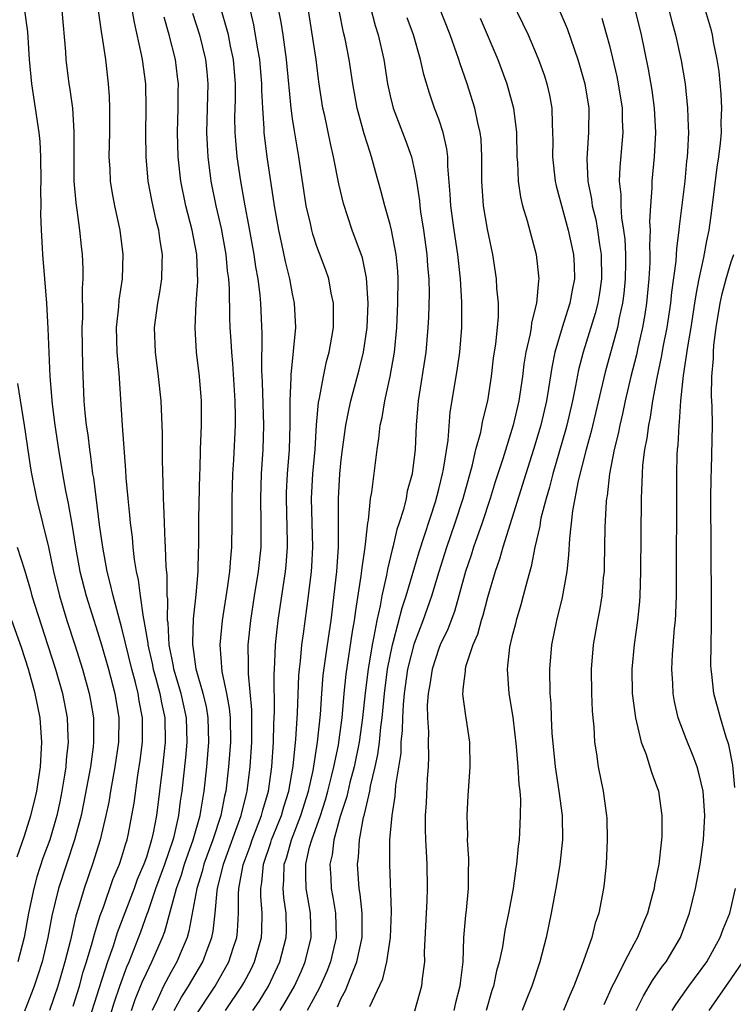
# Model space of a CAD drawing. Units: inches. Extents: x 2514000 to 2515750, y 1521000 to 1524000.
# Drawn here: x 2514137 to 2514195, y 1521478 to 1521558 of the extents above; entities that cross this region are included whole.
import ezdxf

# ---------------------------------------------------------------- set-up
doc = ezdxf.new("R2010")
doc.units = ezdxf.units.IN
doc.header["$MEASUREMENT"] = 0
doc.layers.add('LD25141521_2ft', color=63, linetype='Continuous')

msp = doc.modelspace()

# ---------------------------------------------------------------- linework, layer by layer
at = {"layer": 'LD25141521_2ft'}
for points, elevation in [([(2514189.525, 1521560.475), (2514190.109, 1521558.109), (2514190.417, 1521557), (2514190.898, 1521554.898), (2514191.205, 1521553), (2514191.41, 1521551), (2514191.473, 1521549.473), (2514191.478, 1521549), (2514191.413, 1521547.413), (2514191.381, 1521547), (2514191.336, 1521546.664), (2514191.175, 1521545), (2514190.718, 1521541.282), (2514190.706, 1521541), (2514190.502, 1521539.498), (2514190.44, 1521538.44), (2514190.096, 1521535.904), (2514190.011, 1521535), (2514189.713, 1521533), (2514189.394, 1521531.394), (2514189.283, 1521530.717), (2514188.883, 1521528.884), (2514188.54, 1521527), (2514188.343, 1521525.657), (2514188.194, 1521525), (2514188.072, 1521523.928), (2514187.883, 1521523), (2514187.722, 1521521.723), (2514187.676, 1521521), (2514187.667, 1521520.333), (2514187.591, 1521519), (2514187.549, 1521513), (2514187.484, 1521511), (2514187.457, 1521510.543), (2514187.299, 1521509), (2514187.018, 1521507.018), (2514186.827, 1521505), (2514186.874, 1521503), (2514187.128, 1521501), (2514187.616, 1521499), (2514188.004, 1521497.996), (2514188.327, 1521497), (2514188.474, 1521496.474), (2514189.015, 1521495), (2514189.31, 1521493), (2514189.294, 1521491.293), (2514189.277, 1521491), (2514189.238, 1521490.762), (2514189.05, 1521489), (2514188.696, 1521487.304), (2514188.657, 1521487), (2514188.546, 1521486.545), (2514188.114, 1521485), (2514187.785, 1521484.215), (2514187.312, 1521483), (2514187, 1521482.442), (2514186.245, 1521481), (2514185.501, 1521479.5), (2514185.225, 1521479), (2514184.535, 1521477.465)], 7984), ([(2514143.422, 1521474.579), (2514144.358, 1521477.642), (2514144.819, 1521479), (2514145.4, 1521480.6), (2514145.581, 1521481), (2514145.977, 1521481.977), (2514146.544, 1521483.457), (2514147.075, 1521484.925), (2514147.137, 1521485.137), (2514147.79, 1521487), (2514148.525, 1521489), (2514149.206, 1521491), (2514149.284, 1521491.284), (2514149.672, 1521493), (2514149.817, 1521494.184), (2514149.951, 1521495), (2514150.244, 1521497.756), (2514150.357, 1521499), (2514150.307, 1521501), (2514149.86, 1521503), (2514149.26, 1521505), (2514149.23, 1521505.23), (2514148.874, 1521507), (2514148.785, 1521508.785), (2514148.749, 1521509), (2514148.751, 1521510.751), (2514148.716, 1521511), (2514148.703, 1521512.703), (2514148.626, 1521513.374), (2514148.575, 1521515), (2514148.535, 1521515.465), (2514148.481, 1521517), (2514148.449, 1521518.449), (2514148.406, 1521519), (2514148.382, 1521520.382), (2514148.347, 1521521), (2514148.337, 1521522.337), (2514148.313, 1521523), (2514148.313, 1521524.313), (2514148.209, 1521527), (2514147.999, 1521529), (2514147.742, 1521531), (2514147.677, 1521533), (2514147.936, 1521535), (2514148.099, 1521535.901), (2514148.268, 1521537), (2514148.291, 1521538.291), (2514148.326, 1521539), (2514148.123, 1521540.123), (2514148.013, 1521541), (2514147.797, 1521541.797), (2514147.443, 1521543.443), (2514147.16, 1521545), (2514146.983, 1521547), (2514146.96, 1521548.96), (2514146.995, 1521551), (2514146.947, 1521553), (2514146.677, 1521555), (2514146.606, 1521555.394), (2514146.016, 1521558.016), (2514145.624, 1521560.376)], 7952), ([(2514177, 1521559.772), (2514177.906, 1521557.906), (2514178.33, 1521557), (2514179, 1521555.459), (2514179.19, 1521555), (2514179.659, 1521553.659), (2514179.871, 1521553), (2514180.076, 1521552.076), (2514180.269, 1521551), (2514180.289, 1521549.711), (2514180.338, 1521549), (2514180.345, 1521548.345), (2514180.326, 1521547), (2514180.543, 1521545), (2514180.623, 1521544.623), (2514181.613, 1521541), (2514182.051, 1521539), (2514182.095, 1521538.095), (2514182.123, 1521537), (2514181.929, 1521536.071), (2514181.744, 1521535), (2514181.117, 1521533), (2514180.532, 1521531), (2514180.265, 1521529.735), (2514180.008, 1521528.007), (2514179.83, 1521527), (2514179.377, 1521525), (2514178.779, 1521523), (2514178.135, 1521521), (2514177, 1521517.356), (2514176.248, 1521515), (2514175.982, 1521514.018), (2514175.614, 1521513), (2514175, 1521510.884), (2514174.615, 1521509.385), (2514174.486, 1521509), (2514174.165, 1521507.835), (2514173.801, 1521507), (2514173.195, 1521505.195), (2514173.153, 1521505), (2514173.16, 1521504.84), (2514173, 1521503.565), (2514172.943, 1521502.943), (2514173.176, 1521501.176), (2514173.215, 1521501), (2514173.516, 1521499), (2514173.548, 1521497), (2514173.391, 1521494.609), (2514173.306, 1521493), (2514173.344, 1521491.344), (2514173.333, 1521491), (2514173.436, 1521489.436), (2514173.432, 1521489), (2514173.409, 1521488.591), (2514173.406, 1521487), (2514173.236, 1521485.236), (2514173.178, 1521484.822), (2514173.037, 1521483), (2514172.963, 1521481), (2514172.753, 1521479.248), (2514172.737, 1521479), (2514172.366, 1521477.634), (2514172.222, 1521477)], 7976), ([(2514136.991, 1521559), (2514137.254, 1521557.254), (2514137.388, 1521555), (2514137.569, 1521553), (2514137.891, 1521551), (2514138.188, 1521549), (2514138.264, 1521548.264), (2514138.327, 1521547), (2514138.348, 1521545), (2514138.325, 1521544.324), (2514138.345, 1521543), (2514138.326, 1521542.326), (2514138.38, 1521541), (2514138.461, 1521539.539), (2514138.477, 1521539), (2514138.8, 1521535), (2514138.929, 1521532.929), (2514139.071, 1521529), (2514139.266, 1521526.734), (2514139.489, 1521525), (2514139.781, 1521523), (2514140.116, 1521521), (2514140.371, 1521519.629), (2514140.593, 1521518.593), (2514140.894, 1521516.894), (2514141.185, 1521515), (2514141.542, 1521513), (2514142.053, 1521511), (2514143, 1521508.071), (2514143.327, 1521507), (2514143.893, 1521505), (2514144.408, 1521503), (2514144.734, 1521501), (2514144.717, 1521499), (2514144.428, 1521497), (2514144.061, 1521495), (2514143.912, 1521494.087), (2514143.685, 1521493), (2514143.212, 1521491), (2514142.589, 1521489), (2514141.889, 1521487), (2514141.444, 1521485.444), (2514141.223, 1521484.777), (2514140.768, 1521482.768), (2514140.32, 1521481), (2514140.04, 1521480.04), (2514139.727, 1521479), (2514139.06, 1521477)], 7946), ([(2514141, 1521477.368), (2514141.503, 1521479), (2514141.828, 1521480.172), (2514142.096, 1521481), (2514142.564, 1521482.564), (2514142.734, 1521483.266), (2514143, 1521484.082), (2514143.21, 1521484.79), (2514143.481, 1521485.48), (2514144.264, 1521487.736), (2514144.806, 1521489), (2514145, 1521489.607), (2514145.307, 1521490.693), (2514145.418, 1521491), (2514145.529, 1521491.529), (2514145.823, 1521493), (2514145.991, 1521494.009), (2514146.307, 1521496.307), (2514146.497, 1521497.503), (2514146.685, 1521499), (2514146.683, 1521501), (2514146.406, 1521502.406), (2514146.318, 1521503), (2514146.104, 1521503.896), (2514145.805, 1521505), (2514145, 1521508.356), (2514144.272, 1521511), (2514144.045, 1521512.045), (2514143.781, 1521513), (2514143.419, 1521515), (2514143.169, 1521516.831), (2514142.681, 1521520.681), (2514142.622, 1521521), (2514142.448, 1521522.448), (2514142.354, 1521523), (2514142.219, 1521524.219), (2514142.1, 1521525), (2514141.989, 1521526.011), (2514141.91, 1521527), (2514141.788, 1521529.788), (2514141.748, 1521533), (2514141.793, 1521533.793), (2514141.763, 1521536.237), (2514141.827, 1521537), (2514141.822, 1521537.822), (2514141.767, 1521539), (2514141.679, 1521539.679), (2514141.551, 1521541), (2514141.33, 1521542.67), (2514141.235, 1521543.235), (2514141.085, 1521545), (2514141.066, 1521547), (2514141.088, 1521549.088), (2514140.963, 1521551), (2514140.726, 1521552.726), (2514140.677, 1521553), (2514140.427, 1521555), (2514140.396, 1521555.604), (2514140.082, 1521559)], 7948), ([(2514143.056, 1521559), (2514143.28, 1521557.28), (2514143.406, 1521556.594), (2514143.637, 1521555), (2514143.881, 1521553), (2514143.953, 1521551.953), (2514143.982, 1521551), (2514143.97, 1521549), (2514143.935, 1521547), (2514144.004, 1521545.996), (2514144.041, 1521545), (2514144.169, 1521544.169), (2514144.387, 1521543), (2514144.822, 1521541), (2514145.082, 1521539), (2514145.013, 1521537), (2514144.743, 1521535.257), (2514144.704, 1521534.704), (2514144.523, 1521533), (2514144.58, 1521531), (2514144.743, 1521529.257), (2514145.013, 1521524.987), (2514145.296, 1521521.296), (2514145.323, 1521520.677), (2514145.475, 1521519), (2514145.629, 1521517.629), (2514145.673, 1521517), (2514145.828, 1521515.828), (2514145.898, 1521515), (2514146.007, 1521513.993), (2514146.175, 1521513), (2514146.334, 1521512.334), (2514146.487, 1521511), (2514146.73, 1521509.27), (2514146.794, 1521509), (2514147.115, 1521507.115), (2514147.121, 1521507), (2514147.467, 1521505.467), (2514147.551, 1521505), (2514147.775, 1521504.225), (2514148.101, 1521503), (2514148.237, 1521502.237), (2514148.52, 1521501), (2514148.553, 1521499), (2514148.333, 1521497), (2514147.84, 1521493), (2514147.567, 1521491.567), (2514147.435, 1521491), (2514147, 1521489.584), (2514146.802, 1521489), (2514146.26, 1521487.74), (2514145.992, 1521487), (2514144.615, 1521483.385), (2514144.273, 1521482.273), (2514143.824, 1521481), (2514143.131, 1521478.869), (2514141.68, 1521474.32)], 7950), ([(2514149.28, 1521477), (2514149.891, 1521478.109), (2514150.463, 1521479), (2514151.64, 1521481), (2514151.991, 1521481.991), (2514152.381, 1521483), (2514152.485, 1521483.515), (2514152.643, 1521485), (2514152.807, 1521486.807), (2514152.841, 1521487), (2514153.332, 1521489), (2514154.792, 1521493), (2514155.215, 1521494.785), (2514155.278, 1521495), (2514155.526, 1521497), (2514155.661, 1521499), (2514155.666, 1521501.666), (2514155.375, 1521504.624), (2514155.383, 1521505.383), (2514155.367, 1521507), (2514155.564, 1521509), (2514155.872, 1521511), (2514156.203, 1521513), (2514156.417, 1521515), (2514156.429, 1521517), (2514156.386, 1521519), (2514156.453, 1521521), (2514156.59, 1521523), (2514156.643, 1521525), (2514156.543, 1521528.543), (2514156.488, 1521529.512), (2514156.506, 1521532.506), (2514156.397, 1521535), (2514156.342, 1521535.658), (2514156.168, 1521537), (2514155.982, 1521537.982), (2514155.844, 1521539), (2514155.412, 1521541.412), (2514155.102, 1521543), (2514154.743, 1521545), (2514154.457, 1521547), (2514154.335, 1521548.335), (2514154.295, 1521549), (2514154.27, 1521550.27), (2514154.303, 1521551.697), (2514154.304, 1521553), (2514154.151, 1521555), (2514153.909, 1521556.091), (2514153.73, 1521557), (2514153.591, 1521557.591), (2514153.177, 1521559)], 7958), ([(2514151, 1521476.52), (2514151.979, 1521478.021), (2514152.645, 1521479), (2514153.776, 1521481), (2514154.122, 1521482.122), (2514154.417, 1521483), (2514154.477, 1521483.523), (2514154.557, 1521485), (2514154.557, 1521486.558), (2514154.595, 1521487), (2514154.949, 1521488.949), (2514155.509, 1521490.491), (2514155.675, 1521491), (2514156.453, 1521493), (2514156.557, 1521493.442), (2514157.012, 1521495), (2514157.29, 1521497), (2514157.436, 1521499), (2514157.474, 1521500.526), (2514157.523, 1521501.523), (2514157.481, 1521504.519), (2514157.546, 1521505.546), (2514157.599, 1521507), (2514157.726, 1521508.274), (2514157.817, 1521509), (2514158.413, 1521513), (2514158.468, 1521513.532), (2514158.581, 1521515), (2514158.583, 1521515.417), (2514158.493, 1521519), (2514158.51, 1521519.49), (2514158.592, 1521521), (2514158.753, 1521523), (2514158.815, 1521525), (2514158.812, 1521527), (2514158.886, 1521528.885), (2514158.882, 1521529.118), (2514159.084, 1521531.084), (2514159.255, 1521533), (2514159.166, 1521535), (2514159, 1521535.784), (2514158.781, 1521537), (2514158.417, 1521538.417), (2514158.122, 1521539.878), (2514157.865, 1521541), (2514157.513, 1521543), (2514156.911, 1521547), (2514156.679, 1521549), (2514156.672, 1521549.328), (2514156.549, 1521551), (2514156.474, 1521552.474), (2514156.474, 1521553), (2514156.307, 1521555), (2514156.151, 1521555.849), (2514155.825, 1521557.825), (2514155.543, 1521559)], 7960), ([(2514153.501, 1521477), (2514154.848, 1521479), (2514155, 1521479.282), (2514155.596, 1521480.404), (2514155.882, 1521481), (2514156.45, 1521483), (2514156.479, 1521483.52), (2514156.501, 1521485), (2514156.388, 1521486.388), (2514156.388, 1521487), (2514156.484, 1521487.516), (2514156.618, 1521489), (2514157.222, 1521490.778), (2514157.283, 1521491), (2514158.085, 1521493), (2514158.281, 1521493.719), (2514158.695, 1521495), (2514159.048, 1521497.048), (2514159.267, 1521499.267), (2514159.402, 1521501.401), (2514159.521, 1521504.479), (2514159.566, 1521505), (2514159.653, 1521505.653), (2514159.767, 1521507), (2514159.903, 1521507.903), (2514160.308, 1521511), (2514160.549, 1521513), (2514160.582, 1521513.418), (2514160.669, 1521515), (2514160.545, 1521519), (2514160.665, 1521521), (2514160.845, 1521523), (2514160.97, 1521525.029), (2514161.136, 1521526.865), (2514161.215, 1521527.215), (2514161.534, 1521529), (2514161.787, 1521530.213), (2514162.009, 1521531), (2514162.229, 1521532.229), (2514162.346, 1521533), (2514162.367, 1521534.367), (2514162.351, 1521535), (2514162.172, 1521535.828), (2514161.967, 1521537), (2514161.724, 1521537.724), (2514161, 1521539.668), (2514160.665, 1521540.665), (2514160.576, 1521541), (2514160.468, 1521541.533), (2514160.126, 1521543), (2514159.5, 1521547), (2514159.144, 1521549.144), (2514159, 1521550.14), (2514158.887, 1521551), (2514158.712, 1521552.712), (2514158.698, 1521553), (2514158.504, 1521555), (2514158.216, 1521557), (2514158.059, 1521558.06), (2514157.882, 1521559)], 7962), ([(2514155.752, 1521477), (2514156.252, 1521477.748), (2514157.016, 1521479), (2514157.965, 1521481), (2514158.482, 1521483), (2514158.49, 1521483.51), (2514158.465, 1521485), (2514158.278, 1521486.278), (2514158.222, 1521487), (2514158.293, 1521487.707), (2514158.312, 1521489), (2514158.489, 1521489.511), (2514158.9, 1521491), (2514159.687, 1521493), (2514160.308, 1521495), (2514160.683, 1521496.683), (2514161.052, 1521499), (2514161.282, 1521501.282), (2514161.389, 1521503), (2514161.507, 1521504.494), (2514161.857, 1521507), (2514162.161, 1521509), (2514162.631, 1521513), (2514162.781, 1521515), (2514162.757, 1521519), (2514162.889, 1521521), (2514163, 1521522.15), (2514163.098, 1521523), (2514163.366, 1521525), (2514163.641, 1521526.359), (2514163.784, 1521527), (2514164.468, 1521529.532), (2514164.824, 1521531), (2514165.111, 1521533), (2514165.193, 1521535), (2514165.077, 1521537.077), (2514164.724, 1521538.724), (2514163.893, 1521541), (2514163.17, 1521543.17), (2514162.799, 1521544.799), (2514162.369, 1521547), (2514162.101, 1521548.101), (2514161.64, 1521550.36), (2514161.491, 1521551), (2514161.153, 1521553.153), (2514160.923, 1521555), (2514160.309, 1521559)], 7964), ([(2514157.984, 1521477), (2514158.375, 1521477.625), (2514159.146, 1521479), (2514159.727, 1521480.273), (2514160.034, 1521481), (2514160.518, 1521483), (2514160.459, 1521485), (2514160.238, 1521486.238), (2514160.128, 1521487), (2514160.076, 1521488.076), (2514160.091, 1521489), (2514160.399, 1521490.399), (2514160.571, 1521491), (2514161.282, 1521493), (2514161.708, 1521494.292), (2514161.9, 1521495), (2514162.205, 1521496.205), (2514162.387, 1521497), (2514162.756, 1521498.756), (2514162.795, 1521499), (2514163.066, 1521501), (2514163.233, 1521503), (2514163.403, 1521504.597), (2514163.928, 1521508.072), (2514164.094, 1521509), (2514164.184, 1521509.816), (2514164.639, 1521512.639), (2514164.702, 1521513.298), (2514164.959, 1521515), (2514165.176, 1521517), (2514165.225, 1521517.225), (2514165.405, 1521519), (2514165.498, 1521519.497), (2514165.933, 1521523), (2514166.087, 1521523.913), (2514166.199, 1521525), (2514166.355, 1521525.645), (2514166.573, 1521527), (2514167.009, 1521529), (2514167.356, 1521531), (2514167.546, 1521533), (2514167.647, 1521535), (2514167.669, 1521537), (2514167.629, 1521537.629), (2514167.495, 1521539), (2514167.104, 1521541), (2514167, 1521541.449), (2514166.567, 1521543), (2514166.244, 1521544.244), (2514165.804, 1521545.804), (2514165.487, 1521547), (2514165.356, 1521547.356), (2514164.887, 1521548.887), (2514164.307, 1521551), (2514163.944, 1521553), (2514163.646, 1521555), (2514163.308, 1521556.692), (2514163.191, 1521557.191), (2514162.834, 1521559)], 7966), ([(2514165.361, 1521559.361), (2514165.767, 1521557.767), (2514166.01, 1521557), (2514166.485, 1521555), (2514166.787, 1521553), (2514167, 1521552.001), (2514167.245, 1521551), (2514168.292, 1521548.292), (2514168.745, 1521547), (2514169, 1521545.866), (2514169.163, 1521545), (2514169.409, 1521543.409), (2514169.441, 1521543), (2514169.508, 1521542.492), (2514169.743, 1521541), (2514170.026, 1521539), (2514170.083, 1521538.083), (2514170.178, 1521537), (2514170.198, 1521535.802), (2514170.144, 1521533.856), (2514170.099, 1521533), (2514169.931, 1521531), (2514169.309, 1521527), (2514169.144, 1521525), (2514169.062, 1521523), (2514168.811, 1521521), (2514168.416, 1521519.584), (2514168.314, 1521519), (2514168.099, 1521518.099), (2514167.749, 1521517), (2514167.555, 1521516.445), (2514167.236, 1521515), (2514167.18, 1521514.82), (2514166.793, 1521513.207), (2514166.714, 1521512.714), (2514166.314, 1521511), (2514166.18, 1521510.18), (2514165.904, 1521509), (2514165.676, 1521507.676), (2514165.523, 1521507), (2514165.193, 1521505), (2514164.95, 1521503.05), (2514164.735, 1521501), (2514164.458, 1521499), (2514164.046, 1521497), (2514163.699, 1521495.699), (2514163.447, 1521494.553), (2514162.912, 1521492.912), (2514162.39, 1521491), (2514162.238, 1521489.762), (2514162.047, 1521489), (2514162.133, 1521487.868), (2514162.178, 1521487), (2514162.309, 1521486.309), (2514162.523, 1521485), (2514162.579, 1521483), (2514162.117, 1521481), (2514161.801, 1521480.199), (2514161.184, 1521478.815), (2514160.2, 1521477)], 7968), ([(2514165.335, 1521477.335), (2514166.394, 1521479.606), (2514166.732, 1521481), (2514167.043, 1521483), (2514167.13, 1521485.13), (2514166.982, 1521489), (2514166.993, 1521490.993), (2514167.164, 1521493), (2514167.416, 1521494.584), (2514167.479, 1521495.478), (2514167.897, 1521498.102), (2514167.922, 1521499), (2514168.027, 1521499.973), (2514168.037, 1521501), (2514168.096, 1521502.096), (2514168.184, 1521503), (2514168.469, 1521505), (2514169, 1521507.124), (2514169.728, 1521509), (2514170.439, 1521511), (2514171.028, 1521513), (2514171.647, 1521515), (2514172.34, 1521517), (2514172.987, 1521519), (2514173.762, 1521521.762), (2514174.05, 1521523), (2514174.435, 1521524.435), (2514174.601, 1521525.399), (2514175.008, 1521527), (2514175.312, 1521529), (2514175.495, 1521530.505), (2514175.676, 1521531.676), (2514175.815, 1521533), (2514175.891, 1521533.891), (2514175.894, 1521535), (2514175.769, 1521536.231), (2514175.727, 1521537), (2514175.423, 1521539), (2514175, 1521541.063), (2514174.673, 1521543), (2514174.534, 1521545), (2514174.531, 1521547), (2514174.462, 1521548.462), (2514174.4, 1521549), (2514174.203, 1521549.797), (2514173.963, 1521551), (2514173.328, 1521553), (2514172.723, 1521554.723), (2514172.644, 1521555), (2514172.461, 1521555.539), (2514171.927, 1521557), (2514171, 1521559.355)], 7972), ([(2514180.936, 1521558.936), (2514181.52, 1521557.52), (2514182.396, 1521555), (2514182.537, 1521554.537), (2514182.983, 1521553), (2514183.303, 1521551), (2514183.29, 1521549), (2514183.147, 1521546.853), (2514183.24, 1521545), (2514183.535, 1521543.535), (2514183.591, 1521543), (2514183.87, 1521541.87), (2514184.021, 1521541), (2514184.175, 1521539.825), (2514184.318, 1521539), (2514184.339, 1521537), (2514184.181, 1521535.819), (2514184.036, 1521535), (2514183.829, 1521534.171), (2514182.837, 1521531), (2514182.465, 1521529.535), (2514182.219, 1521528.219), (2514181.965, 1521527), (2514181.496, 1521525), (2514181.394, 1521524.606), (2514180.343, 1521521), (2514180.08, 1521519.919), (2514179.797, 1521519), (2514179.38, 1521517.38), (2514179.308, 1521517), (2514179.278, 1521516.723), (2514178.881, 1521515), (2514178.585, 1521513.414), (2514178.236, 1521512.236), (2514177.933, 1521511), (2514177.737, 1521510.264), (2514177.352, 1521509), (2514177.291, 1521508.709), (2514177, 1521507.609), (2514176.812, 1521506.812), (2514176.612, 1521505), (2514176.755, 1521503), (2514177.063, 1521501.063), (2514177.351, 1521498.649), (2514177.492, 1521497), (2514177.556, 1521495.556), (2514177.639, 1521495), (2514177.698, 1521494.302), (2514177.688, 1521493), (2514177.609, 1521491.609), (2514177.593, 1521491), (2514177.519, 1521490.481), (2514177.384, 1521489), (2514177.319, 1521488.681), (2514177.087, 1521487), (2514176.72, 1521485), (2514176.424, 1521483.576), (2514176.214, 1521482.214), (2514175.954, 1521481), (2514175.744, 1521480.256), (2514175.485, 1521479), (2514175.362, 1521478.639), (2514174.877, 1521477)], 7978), ([(2514187.119, 1521559), (2514187.597, 1521557), (2514188.183, 1521554.183), (2514188.472, 1521552.472), (2514188.668, 1521551), (2514188.775, 1521549), (2514188.669, 1521547), (2514188.466, 1521545), (2514188.469, 1521544.469), (2514188.358, 1521543), (2514188.298, 1521541.702), (2514188.345, 1521541), (2514188.288, 1521539.712), (2514188.319, 1521539), (2514188.304, 1521538.304), (2514188.224, 1521537), (2514188.043, 1521535), (2514187.912, 1521534.088), (2514187.726, 1521533), (2514187.337, 1521531.337), (2514187.221, 1521530.779), (2514186.759, 1521529), (2514186.294, 1521527), (2514186.072, 1521525.928), (2514185.841, 1521525), (2514185.714, 1521524.286), (2514185.386, 1521523), (2514185, 1521521), (2514184.804, 1521519.196), (2514184.763, 1521519), (2514184.734, 1521518.734), (2514184.63, 1521516.63), (2514184.576, 1521513.424), (2514184.554, 1521513), (2514184.495, 1521512.495), (2514184.382, 1521511), (2514184.198, 1521509.802), (2514184.031, 1521509), (2514183.66, 1521507), (2514183.499, 1521505), (2514183.537, 1521503), (2514183.588, 1521501.587), (2514183.637, 1521501), (2514183.723, 1521500.277), (2514183.777, 1521499), (2514183.946, 1521498.055), (2514184.067, 1521497), (2514184.478, 1521495), (2514184.768, 1521493), (2514184.776, 1521492.776), (2514184.824, 1521491), (2514184.722, 1521489), (2514184.566, 1521487.434), (2514184.505, 1521487), (2514184.12, 1521485), (2514183.825, 1521484.175), (2514183.544, 1521483), (2514182.767, 1521480.768), (2514182.073, 1521479), (2514181.747, 1521478.253), (2514181.24, 1521477)], 7982), ([(2514187.191, 1521477), (2514187.791, 1521478.209), (2514188.539, 1521479.46), (2514189.362, 1521480.638), (2514189.644, 1521481), (2514190.842, 1521483), (2514191.564, 1521485), (2514192.054, 1521487), (2514192.446, 1521489), (2514192.713, 1521491), (2514192.82, 1521493), (2514192.688, 1521495), (2514192.372, 1521496.372), (2514192.186, 1521497), (2514191.864, 1521497.864), (2514191.285, 1521499.285), (2514190.651, 1521501), (2514190.332, 1521502.332), (2514190.217, 1521503), (2514190.193, 1521503.808), (2514190.121, 1521505), (2514190.187, 1521506.187), (2514190.346, 1521508.347), (2514190.415, 1521509), (2514190.447, 1521509.553), (2514190.49, 1521511), (2514190.519, 1521521), (2514190.558, 1521522.557), (2514190.585, 1521523), (2514190.633, 1521523.367), (2514190.717, 1521525), (2514190.758, 1521525.242), (2514190.868, 1521527), (2514191.07, 1521529.07), (2514191.424, 1521531.424), (2514191.701, 1521533), (2514192.014, 1521535), (2514192.133, 1521535.867), (2514192.363, 1521537), (2514192.749, 1521538.749), (2514193, 1521540.115), (2514193.182, 1521541), (2514193.398, 1521542.602), (2514193.835, 1521546.165), (2514193.977, 1521547), (2514194.116, 1521548.116), (2514194.186, 1521549), (2514194.179, 1521549.821), (2514194.211, 1521551), (2514194.154, 1521552.154), (2514193.993, 1521553.993), (2514193.853, 1521555), (2514193.552, 1521556.448), (2514193.464, 1521557), (2514193.376, 1521557.376), (2514192.89, 1521559)], 7986), ([(2514145.785, 1521477), (2514146.093, 1521477.907), (2514146.664, 1521479.336), (2514147, 1521480.077), (2514147.46, 1521481), (2514148.329, 1521483), (2514148.514, 1521483.486), (2514149.481, 1521487), (2514149.88, 1521488.12), (2514150.141, 1521489), (2514150.84, 1521491), (2514151.405, 1521493), (2514151.505, 1521493.505), (2514151.746, 1521495), (2514151.965, 1521497), (2514152.134, 1521499), (2514152.085, 1521501), (2514151.929, 1521501.929), (2514151.675, 1521503), (2514151.099, 1521505), (2514150.848, 1521506.849), (2514150.817, 1521507), (2514150.806, 1521507.194), (2514150.877, 1521509.123), (2514151.092, 1521511.092), (2514151.245, 1521513), (2514151.284, 1521514.716), (2514151.305, 1521515), (2514151.316, 1521517.316), (2514151.384, 1521521), (2514151.407, 1521521.407), (2514151.445, 1521523), (2514151.529, 1521525), (2514151.529, 1521527), (2514151.361, 1521529), (2514151.111, 1521531), (2514150.995, 1521532.995), (2514151.097, 1521535), (2514151.223, 1521536.777), (2514151.132, 1521539), (2514150.751, 1521541), (2514150.243, 1521543), (2514149.834, 1521545), (2514149.613, 1521547), (2514149.567, 1521549), (2514149.622, 1521551), (2514149.614, 1521552.386), (2514149.627, 1521553), (2514149.565, 1521553.565), (2514149.385, 1521555), (2514148.883, 1521557), (2514148.47, 1521558.47)], 7954), ([(2514150.801, 1521558.801), (2514151.356, 1521557), (2514151.862, 1521555), (2514151.97, 1521553.969), (2514152.047, 1521553), (2514151.949, 1521549), (2514151.983, 1521547.983), (2514152.043, 1521547), (2514152.304, 1521545), (2514152.703, 1521543), (2514153.134, 1521541.134), (2514153.525, 1521539), (2514153.646, 1521537.646), (2514153.737, 1521537), (2514153.799, 1521536.201), (2514153.825, 1521533.825), (2514153.86, 1521533), (2514153.933, 1521531.933), (2514153.976, 1521531), (2514154.072, 1521530.072), (2514154.266, 1521527), (2514154.292, 1521525.708), (2514154.291, 1521525), (2514154.158, 1521522.158), (2514154.083, 1521521), (2514154.022, 1521519), (2514154.011, 1521518.011), (2514154.026, 1521517), (2514154, 1521515), (2514153.897, 1521514.103), (2514153.824, 1521513), (2514153.641, 1521511.641), (2514153.228, 1521509), (2514153.042, 1521507), (2514153.206, 1521504.794), (2514153.58, 1521503), (2514153.802, 1521501.802), (2514153.872, 1521501), (2514153.898, 1521499), (2514153.751, 1521497), (2514153.52, 1521495), (2514153.416, 1521494.583), (2514153.108, 1521493), (2514152.454, 1521491), (2514151.731, 1521489), (2514151.591, 1521488.409), (2514151.142, 1521487), (2514150.498, 1521483.502), (2514150.346, 1521483), (2514149.847, 1521481.847), (2514149.505, 1521481), (2514149, 1521480.131), (2514148.409, 1521479), (2514147.918, 1521477.918), (2514147.466, 1521477)], 7956), ([(2514162.68, 1521477.32), (2514163, 1521478.027), (2514163.354, 1521478.646), (2514163.773, 1521479.773), (2514164.286, 1521481), (2514164.713, 1521483), (2514164.716, 1521485), (2514164.555, 1521486.555), (2514164.472, 1521487), (2514164.324, 1521489), (2514164.418, 1521489.582), (2514164.502, 1521491), (2514164.821, 1521492.821), (2514164.904, 1521493.096), (2514165, 1521493.578), (2514165.333, 1521495), (2514165.395, 1521495.395), (2514165.786, 1521497), (2514166.008, 1521497.992), (2514166.126, 1521499), (2514166.243, 1521500.243), (2514166.345, 1521501), (2514166.536, 1521503), (2514166.798, 1521505), (2514167.193, 1521507), (2514167.281, 1521507.281), (2514167.985, 1521510.015), (2514168.322, 1521511), (2514169.374, 1521514.626), (2514170.715, 1521518.715), (2514171, 1521519.747), (2514171.312, 1521521), (2514171.397, 1521521.397), (2514171.769, 1521523.769), (2514171.938, 1521526.062), (2514172.502, 1521529.498), (2514172.721, 1521531), (2514172.895, 1521533), (2514172.901, 1521535.099), (2514172.776, 1521537), (2514172.553, 1521539), (2514172.254, 1521541), (2514171.991, 1521543), (2514171.943, 1521543.943), (2514171.749, 1521546.251), (2514171.736, 1521547), (2514171.664, 1521547.664), (2514171.357, 1521549), (2514171, 1521550.086), (2514170.657, 1521551), (2514170.228, 1521552.228), (2514169.763, 1521553.763), (2514169.504, 1521555), (2514168.917, 1521557), (2514168.403, 1521558.403)], 7970), ([(2514174.391, 1521558.391), (2514175.832, 1521555), (2514176.578, 1521553), (2514177.127, 1521551), (2514177.375, 1521549), (2514177.414, 1521547), (2514177.456, 1521546.544), (2514177.503, 1521545), (2514177.691, 1521543.691), (2514177.861, 1521543), (2514178.241, 1521541.759), (2514178.986, 1521539), (2514179.204, 1521537), (2514179.166, 1521536.834), (2514179.028, 1521535), (2514178.618, 1521533.382), (2514178.587, 1521533), (2514178.506, 1521532.506), (2514178.15, 1521531), (2514177.983, 1521530.017), (2514177.858, 1521529), (2514177.575, 1521527), (2514177.112, 1521525), (2514176.251, 1521522.25), (2514175.634, 1521520.366), (2514175.213, 1521519), (2514174.551, 1521517), (2514173.84, 1521515), (2514173.643, 1521514.357), (2514173.184, 1521513), (2514172.646, 1521511), (2514172.274, 1521509.726), (2514171.731, 1521508.269), (2514171.123, 1521507), (2514171, 1521506.692), (2514170.45, 1521505), (2514170.257, 1521503.743), (2514170.118, 1521503), (2514170.054, 1521502.055), (2514170.065, 1521501), (2514170.143, 1521499.857), (2514170.131, 1521499), (2514170.158, 1521497.842), (2514170.125, 1521497), (2514170.044, 1521496.044), (2514169.972, 1521494.028), (2514169.887, 1521493), (2514169.873, 1521491.873), (2514169.899, 1521491), (2514169.966, 1521490.034), (2514170.015, 1521489), (2514170.049, 1521487), (2514170.014, 1521486.014), (2514169.949, 1521485), (2514169.799, 1521481.799), (2514169.812, 1521481), (2514169.624, 1521479.624), (2514169.576, 1521479), (2514169, 1521476.961)], 7974), ([(2514184.373, 1521558.373), (2514184.772, 1521557), (2514185, 1521556.131), (2514185.602, 1521553.602), (2514185.719, 1521553), (2514186.039, 1521551), (2514186.048, 1521550.048), (2514186.094, 1521549), (2514185.84, 1521546.16), (2514185.803, 1521545), (2514185.927, 1521543.927), (2514185.931, 1521543), (2514186.002, 1521541.998), (2514186.167, 1521541), (2514186.26, 1521540.26), (2514186.313, 1521539), (2514186.317, 1521538.317), (2514186.291, 1521537), (2514186.186, 1521535.814), (2514186.082, 1521535), (2514185.807, 1521533.807), (2514185.662, 1521533), (2514184.648, 1521529.352), (2514183.506, 1521524.493), (2514183.085, 1521523), (2514182.445, 1521520.445), (2514181.978, 1521517.978), (2514181.721, 1521515.721), (2514181.654, 1521514.346), (2514181.5, 1521513), (2514181.131, 1521510.869), (2514180.661, 1521509), (2514180.242, 1521507), (2514180.082, 1521505), (2514180.12, 1521503), (2514180.184, 1521502.184), (2514180.212, 1521501), (2514180.263, 1521499.737), (2514180.545, 1521497), (2514180.849, 1521495), (2514181.119, 1521493), (2514181.155, 1521491), (2514180.933, 1521489), (2514180.658, 1521487.342), (2514180.225, 1521485), (2514179.815, 1521483), (2514179.299, 1521481), (2514178.63, 1521479), (2514178.159, 1521477.841), (2514177.839, 1521477)], 7980), ([(2514195.295, 1521495.295), (2514195.116, 1521497.116), (2514194.784, 1521498.784), (2514194.573, 1521499.427), (2514194.103, 1521501), (2514193.579, 1521503), (2514193.404, 1521504.597), (2514193.342, 1521505), (2514193.326, 1521505.326), (2514193.336, 1521507), (2514193.38, 1521508.62), (2514193.388, 1521510.612), (2514193.332, 1521519), (2514193.34, 1521520.66), (2514193.375, 1521521.374), (2514193.46, 1521525), (2514193.436, 1521526.564), (2514193.378, 1521527.378), (2514193.39, 1521529), (2514193.526, 1521530.473), (2514193.528, 1521531), (2514193.573, 1521531.573), (2514193.766, 1521533), (2514194.082, 1521535), (2514194.237, 1521535.763), (2514194.568, 1521537), (2514195, 1521538.41), (2514195.212, 1521539)], 7988), ([(2514136.433, 1521528.433), (2514136.969, 1521525), (2514137.491, 1521521.491), (2514137.577, 1521521), (2514137.984, 1521519), (2514138.965, 1521515), (2514139.371, 1521513), (2514139.862, 1521511), (2514140.482, 1521509), (2514141.139, 1521507), (2514141.763, 1521505), (2514142.316, 1521503), (2514142.427, 1521502.426), (2514142.664, 1521501), (2514142.675, 1521499), (2514142.636, 1521498.636), (2514142.408, 1521497), (2514141.877, 1521494.122), (2514141.639, 1521493), (2514141.101, 1521491), (2514139.79, 1521487), (2514139.237, 1521484.763), (2514138.906, 1521483), (2514138.441, 1521481), (2514138.101, 1521479.898), (2514137.798, 1521479), (2514137.583, 1521478.416), (2514137, 1521476.946)], 7944), ([(2514136.405, 1521515), (2514137, 1521513.144), (2514137.486, 1521511.486), (2514137.61, 1521511), (2514138.928, 1521506.928), (2514139.534, 1521505), (2514140.109, 1521503), (2514140.507, 1521501), (2514140.558, 1521499.442), (2514140.587, 1521499), (2514140.429, 1521497.571), (2514140.395, 1521497), (2514140.295, 1521496.295), (2514140.077, 1521495), (2514139.89, 1521494.11), (2514139.653, 1521493), (2514139.068, 1521491), (2514138.514, 1521489.487), (2514138.027, 1521487.973), (2514137.765, 1521487), (2514137.338, 1521485), (2514136.97, 1521483), (2514136.456, 1521481)], 7942), ([(2514136.396, 1521489.603), (2514137, 1521491.333), (2514137.524, 1521493), (2514137.825, 1521494.175), (2514138.017, 1521495), (2514138.324, 1521497), (2514138.435, 1521499), (2514138.292, 1521501), (2514137.885, 1521503), (2514137.321, 1521505), (2514136.762, 1521506.762), (2514135.958, 1521509)], 7940), ([(2514190.153, 1521477), (2514190.469, 1521477.531), (2514191.506, 1521479), (2514193.001, 1521481), (2514194.099, 1521483), (2514194.324, 1521483.676), (2514194.875, 1521485), (2514195.335, 1521487)], 7988), ([(2514193.179, 1521477), (2514195, 1521479.593), (2514195.945, 1521481)], 7990)]:
    msp.add_lwpolyline(points, dxfattribs=dict(at, elevation=elevation))

doc.saveas('drawing.dxf')
